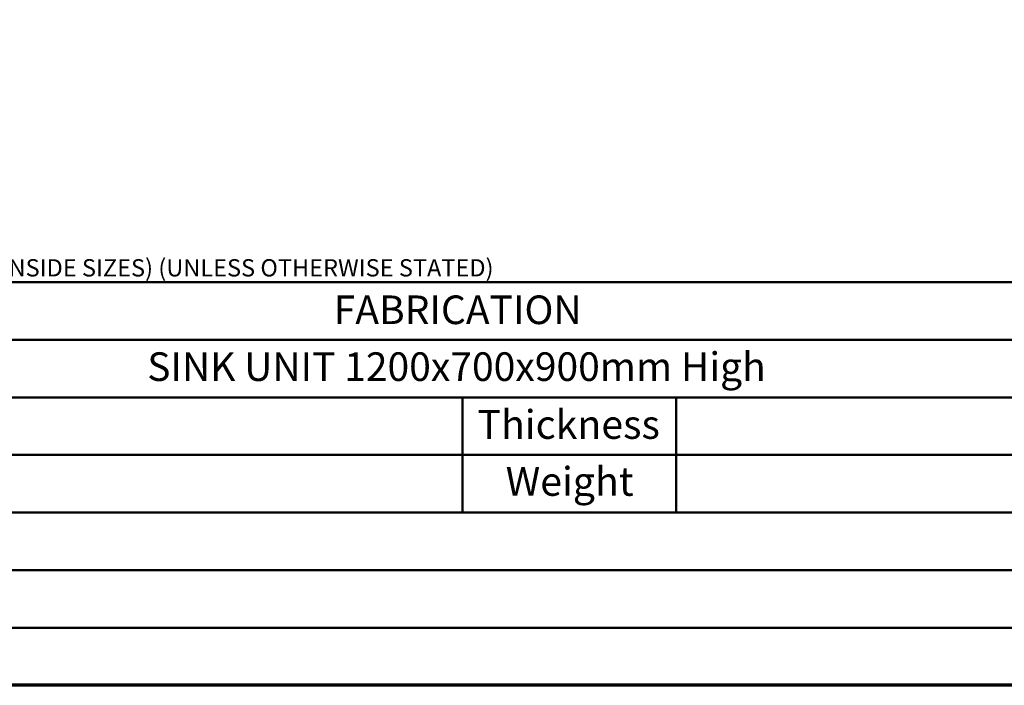
# Model space of a CAD drawing. Units: millimetres. Extents: x 65 to 5840, y 100 to 4100.
# Drawn here: x 931 to 2640, y 100 to 1256 of the extents above; entities that cross this region are included whole.
import ezdxf
from ezdxf.enums import TextEntityAlignment as Align

# ---------------------------------------------------------------- set-up
doc = ezdxf.new("R2010")
doc.units = ezdxf.units.MM
doc.header["$LTSCALE"] = 20
doc.layers.add('Border (ISO)', color=7, linetype='Continuous', lineweight=70)
doc.layers.add('Title (ISO)', color=7, linetype='Continuous', lineweight=50)
doc.styles.add('Note Text (ISO)', font='tahoma.ttf')
doc.styles.add('Text Style101', font='tahomabd.ttf')
doc.styles.add('Text Style102', font='tahomabd.ttf')
doc.styles.add('Text Style49', font='tahoma.ttf')

# ---------------------------------------------------------------- blocks, each defined once
blk = doc.blocks.new('Borders Default Border')
at = {"layer": 'Border (ISO)', "flags": 128}
blk.add_lwpolyline([(5, 5), (5, 205), (292, 205), (292, 5), (5, 5)], dxfattribs=at)
blk = doc.blocks.new('Title Blocks Moffat2018')
at = {"layer": 'Title (ISO)'}
for p, q in [((113.301, 117.134), (318.301, 117.134)), ((113.301, 112.134), (258.301, 112.134)), ((117.049, 107.134), (248.301, 107.134)), ((193.301, 107.134), (193.301, 97.134)), ((211.836, 97.134), (211.836, 107.134)), ((113.301, 102.134), (318.301, 102.134)), ((113.301, 97.134), (258.301, 97.134)), ((113.301, 92.134), (258.301, 92.134)), ((113.301, 87.134), (318.301, 87.134)), ((113.301, 82.134), (318.301, 82.134))]:
    blk.add_line(p, q, dxfattribs=at)
at = {"layer": 'Title (ISO)', "attachment_point": 2, "style": 'Note Text (ISO)'}
for s, insert, char_height, width in [('\\fTahoma|b0|i0;\\H1.5000;ALL SHEET METAL DIMENSIONS ARE I/S (INSIDE SIZES) (UNLESS OTHERWISE STATED)', (155.409, 119.134), 1.5, 200), ('\\fTahoma|b0|i0;\\H2.4855;SINK UNIT 1200x700x900mm High', (192.776, 111.046), 2.48551, 248.72812), ('\\fTahoma|b0|i0;Thickness', (202.51, 106.034), 2.5, 31.6617), ('\\fTahoma|b0|i0;Weight', (202.596, 101.089), 2.5, 31.6617)]:
    blk.add_mtext(s, dxfattribs=dict(at, insert=insert, char_height=char_height, width=width))
at = {"layer": 'Title (ISO)'}
for tag, p, height, style in [('Product_No_001', (279.598, 113.763), 2.486, 'Text Style49'), ('PROJECT_001', (182.116, 113.497), 2.486, 'Text Style49'), ('Quote_001', (285.301, 98.268), 2.486, 'Text Style49'), ('REVISION_NUMBER_001', (387.937, 89.634), 5, 'Text Style102'), ('CREATION_DATE_001', (350.522, 88.606), 2.486, 'Text Style49'), ('Sheet_Size_001', (393.065, 83.387), 2.5, 'Text Style101')]:
    blk.add_attdef(tag, p, '', height=height, dxfattribs=dict(at, style=style))
at = {"layer": 'Title (ISO)', "style": 'Text Style49'}
for tag, p in [('SMStyle', (165.89, 106.037)), ('Thickness', (230.108, 106.037)), ('Legacy', (165.89, 101.037)), ('Weight', (229.714, 100.984))]:
    blk.add_attdef(tag, text='', height=2.486, dxfattribs=at).set_placement(p, align=Align.TOP_CENTER)
for tag, p, rotation in [('SO_001', (285.301, 93.267), 359.99337), ('Initial_View_Scale_001', (344.21, 83.392), 0.00585)]:
    blk.add_attdef(tag, p, '', height=2.486, rotation=rotation, dxfattribs=at)

msp = doc.modelspace()

# ---------------------------------------------------------------- block references
at = {"xscale": 20, "yscale": 20, "zscale": 20}
msp.add_blockref('Borders Default Border', (0, 0), dxfattribs=at)
ref = msp.add_blockref('Title Blocks Moffat2018', (-2166.02, -1542.68), dxfattribs=dict(xscale=20, yscale=20, zscale=20))
ref.add_attrib('PROJECT_001', 'FABRICATION', (1476.3, 727.25), dxfattribs={"layer": 'Title (ISO)', "height": 49.7101, "style": 'Text Style49'})

doc.saveas('drawing.dxf')
